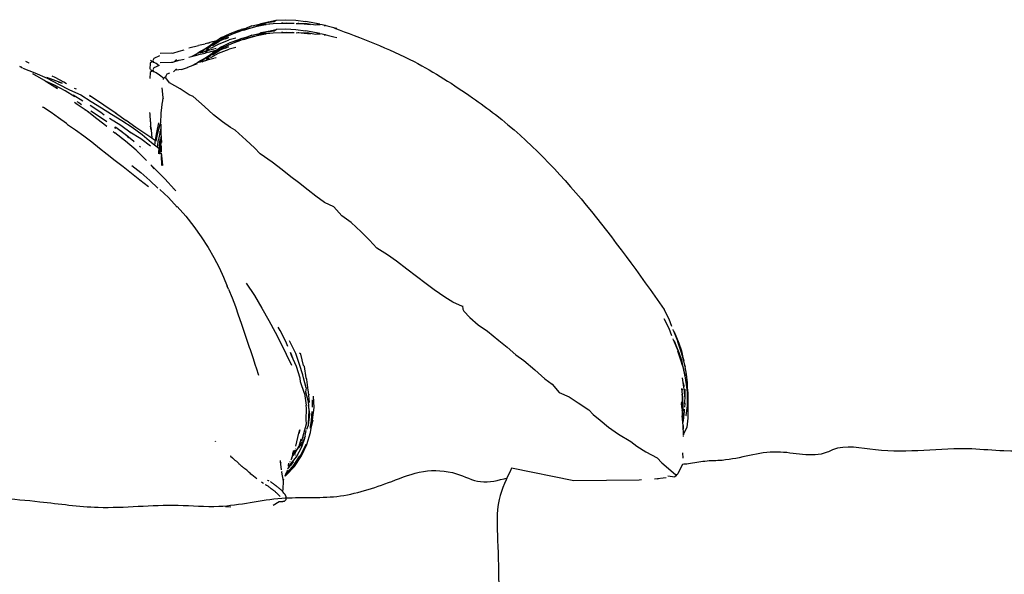
# Model space of a CAD drawing. Units: millimetres. Extents: x -113 to 593, y -319 to 158.
# Drawn here: x 192 to 248, y -260 to -228 of the extents above; entities that cross this region are included whole.
import ezdxf

# ---------------------------------------------------------------- set-up
doc = ezdxf.new("R2010")
doc.units = ezdxf.units.MM
doc.header["$MEASUREMENT"] = 0
doc.layers.add('2d fianco', color=7, linetype='Continuous')

# ---------------------------------------------------------------- blocks, each defined once
blk = doc.blocks.new('lettoSusan_fianco')
at = {"layer": '2d fianco'}
for points in [[(60.819, 78.087), (61.26, 78.179), (61.342, 78.232), (61.754, 78.323)], [(60.819, 78.087), (61.26, 78.179), (61.342, 78.232), (61.754, 78.323)], [(61.132, 78.11), (61.662, 78.281), (62.093, 78.342)], [(61.754, 78.323), (61.78, 78.326), (62.207, 78.411)], [(61.754, 78.323), (61.78, 78.326), (62.207, 78.411)], [(62.093, 78.342), (62.207, 78.411)], [(62.207, 78.411), (62.229, 78.425)], [(62.207, 78.411), (62.229, 78.425)], [(62.229, 78.425), (62.778, 78.444), (63.342, 78.414), (63.911, 78.335)], [(62.229, 78.425), (62.778, 78.444), (63.342, 78.414), (63.911, 78.335)], [(64.727, 78.184), (64.227, 78.281), (63.911, 78.335)], [(64.727, 78.184), (64.227, 78.281), (63.911, 78.335)], [(59.063, 77.425), (59.563, 77.656), (60.069, 77.839), (60.172, 77.869)], [(59.063, 77.425), (59.563, 77.656), (60.069, 77.839), (60.172, 77.869)], [(59.163, 77.384), (59.659, 77.608), (60.183, 77.796)], [(59.709, 77.626), (60.023, 77.759), (60.522, 77.924), (60.911, 78.023)], [(60.172, 77.869), (60.129, 77.849)], [(60.226, 77.894), (60.172, 77.869)], [(60.226, 77.894), (60.172, 77.869)], [(60.344, 77.843), (60.183, 77.796)], [(60.226, 77.894), (60.551, 77.983)], [(60.226, 77.894), (60.551, 77.983)], [(60.679, 77.947), (60.711, 77.952), (60.355, 77.846)], [(60.355, 77.847), (60.632, 77.939), (60.633, 77.939)], [(60.551, 77.983), (60.489, 77.96)], [(60.819, 78.087), (60.551, 77.983)], [(60.819, 78.087), (60.551, 77.983)], [(60.632, 77.939), (61.125, 78.073), (61.595, 78.169)], [(60.819, 77.551), (61.26, 77.644), (61.342, 77.697), (61.754, 77.788)], [(60.937, 78.033), (60.932, 78.033)], [(60.937, 78.033), (60.941, 78.034)], [(61.097, 78.066), (61.097, 78.065)], [(61.099, 78.097), (61.132, 78.11)], [(61.106, 78.076), (61.541, 78.177), (62.042, 78.23)], [(61.132, 77.575), (61.662, 77.745), (62.093, 77.807)], [(61.546, 78.159), (61.555, 78.163)], [(61.58, 78.166), (61.629, 78.172)], [(61.844, 78.191), (61.595, 78.169)], [(61.754, 77.788), (61.78, 77.79), (62.207, 77.876)], [(62.042, 78.23), (62.042, 78.23), (62.557, 78.246), (62.524, 78.243)], [(62.042, 77.695), (62.042, 77.695), (62.557, 77.711), (62.524, 77.707)], [(62.093, 77.807), (62.229, 77.89)], [(62.229, 77.89), (62.778, 77.908), (63.342, 77.878), (63.911, 77.799)], [(62.602, 78.244), (62.531, 78.245), (62.524, 78.243)], [(62.602, 77.709), (62.531, 77.709), (62.524, 77.707)], [(62.602, 78.244), (62.557, 78.246), (62.652, 78.245), (63.256, 78.247)], [(62.602, 77.709), (62.557, 77.711), (62.652, 77.71), (63.256, 77.712)], [(63.173, 78.234), (63.124, 78.227), (62.809, 78.237)], [(63.364, 78.229), (64.001, 78.234), (64.489, 78.14)], [(64.2, 78.148), (63.656, 78.204), (63.514, 78.217), (63.465, 78.219)], [(64.727, 77.649), (64.227, 77.745), (63.911, 77.799)], [(64.489, 78.14), (64.751, 78.158)], [(65.708, 77.933), (65.539, 77.975), (64.857, 78.147), (64.557, 78.193), (64.75, 78.158)], [(64.751, 78.158), (64.752, 78.158)], [(64.981, 78.116), (65.061, 78.101), (65.016, 78.114)], [(58.235, 76.809), (58.335, 76.885), (58.752, 77.144)], [(58.802, 77.226), (58.8, 77.228), (58.402, 77.124)], [(58.802, 77.226), (58.8, 77.228), (58.402, 77.124)], [(58.552, 76.961), (58.978, 77.225)], [(58.587, 77.109), (58.79, 77.217)], [(59.124, 77.331), (58.752, 77.144)], [(58.802, 77.226), (58.79, 77.217)], [(58.792, 77.219), (58.8, 77.228)], [(58.792, 77.218), (58.792, 77.219), (58.795, 77.219)], [(58.793, 77.218), (58.804, 77.224)], [(59.063, 77.425), (58.802, 77.226)], [(59.063, 77.425), (58.802, 77.226)], [(58.877, 77.207), (59.163, 77.384), (59.164, 77.384)], [(58.901, 77.042), (59.502, 77.275)], [(58.927, 77.232), (58.909, 77.227)], [(59.466, 77.416), (58.978, 77.225)], [(59.034, 77.326), (59.511, 77.555)], [(59.044, 77.31), (59.035, 77.308), (59.047, 77.311)], [(59.063, 76.89), (59.563, 77.121), (60.069, 77.304), (60.172, 77.333)], [(59.17, 77.304), (59.153, 77.294)], [(59.163, 76.848), (59.659, 77.073), (60.183, 77.26)], [(59.235, 77.323), (59.17, 77.304)], [(59.294, 77.348), (59.434, 77.407)], [(59.294, 77.348), (59.294, 77.349)], [(59.403, 77.392), (59.434, 77.407)], [(59.44, 77.41), (59.466, 77.416)], [(59.882, 77.385), (59.502, 77.275)], [(59.709, 77.091), (60.023, 77.224), (60.522, 77.389), (60.911, 77.487)], [(60.226, 77.358), (60.129, 77.314)], [(60.344, 77.308), (60.183, 77.26)], [(60.226, 77.358), (60.551, 77.448)], [(60.344, 77.308), (60.345, 77.308)], [(60.679, 77.411), (60.711, 77.416), (60.355, 77.311)], [(60.355, 77.312), (60.632, 77.404), (60.633, 77.404)], [(60.819, 77.551), (60.489, 77.424)], [(60.632, 77.404), (61.125, 77.538), (61.595, 77.634)], [(60.937, 77.498), (60.932, 77.497)], [(60.937, 77.498), (60.941, 77.499)], [(61.097, 77.531), (61.097, 77.53)], [(61.099, 77.561), (61.132, 77.575)], [(61.106, 77.541), (61.541, 77.642), (62.042, 77.695)], [(61.546, 77.624), (61.555, 77.628)], [(61.579, 77.631), (61.629, 77.637)], [(61.844, 77.656), (61.595, 77.634)], [(63.173, 77.699), (63.124, 77.692), (62.809, 77.702)], [(63.364, 77.694), (64.001, 77.698), (64.489, 77.605)], [(64.2, 77.613), (63.656, 77.669), (63.514, 77.681), (63.465, 77.684)], [(64.489, 77.605), (64.751, 77.623)], [(65.708, 77.398), (65.539, 77.44), (64.857, 77.612), (64.557, 77.658), (64.749, 77.623)], [(64.751, 77.622), (64.752, 77.623)], [(64.981, 77.58), (65.061, 77.566), (65.016, 77.579)], [(56.178, 76.535), (56.179, 76.526), (56.256, 76.525), (56.626, 76.64), (56.919, 76.713)], [(57.191, 76.828), (57.741, 76.96)], [(57.191, 76.828), (57.741, 76.96)], [(58.247, 76.621), (57.656, 76.488)], [(57.875, 76.63), (57.685, 76.494)], [(57.746, 76.972), (58.116, 77.052)], [(57.746, 76.972), (58.116, 77.052)], [(58.571, 77.06), (58.136, 76.761), (57.854, 76.532)], [(57.875, 76.63), (58.332, 76.895)], [(57.96, 76.556), (58.164, 76.654), (58.164, 76.654)], [(58.277, 77.1), (58.277, 77.1), (58.116, 77.052)], [(58.277, 77.1), (58.277, 77.1), (58.116, 77.052)], [(58.164, 76.654), (58.621, 76.761)], [(58.184, 76.745), (58.393, 76.879), (58.432, 76.893)], [(58.347, 76.743), (58.202, 76.663)], [(58.206, 76.664), (58.325, 76.738), (58.358, 76.751)], [(58.235, 76.274), (58.335, 76.35), (58.752, 76.609)], [(58.261, 76.698), (58.256, 76.693)], [(58.277, 77.1), (58.402, 77.124)], [(58.277, 77.1), (58.402, 77.124)], [(58.277, 76.565), (58.402, 76.588)], [(58.402, 77.124), (58.299, 77.097)], [(58.802, 76.691), (58.8, 76.693), (58.299, 76.561)], [(58.335, 76.885), (58.342, 76.891)], [(58.343, 76.891), (58.341, 76.891)], [(58.397, 76.94), (58.587, 77.109)], [(58.397, 76.405), (58.587, 76.574)], [(58.458, 76.8), (58.426, 76.785)], [(58.459, 76.803), (58.901, 77.042)], [(58.552, 76.426), (58.978, 76.69)], [(58.571, 77.06), (58.625, 77.089)], [(58.587, 76.574), (58.792, 76.683)], [(58.629, 77.094), (58.626, 77.089)], [(58.627, 77.09), (58.629, 77.094)], [(58.666, 76.777), (58.684, 76.785), (58.753, 76.81)], [(59.124, 76.796), (58.752, 76.609)], [(59.063, 76.89), (58.79, 76.681)], [(58.792, 76.683), (58.792, 76.683), (58.795, 76.684)], [(58.793, 76.684), (58.8, 76.693)], [(58.793, 76.683), (58.804, 76.689)], [(58.877, 76.672), (59.163, 76.848), (59.163, 76.848)], [(58.901, 76.507), (59.502, 76.739)], [(58.927, 76.697), (58.909, 76.692)], [(59.465, 76.881), (58.978, 76.69)], [(59.034, 76.791), (59.511, 77.02)], [(59.044, 76.774), (59.035, 76.773), (59.047, 76.776)], [(59.17, 76.768), (59.153, 76.759)], [(59.235, 76.787), (59.17, 76.768)], [(59.294, 76.813), (59.434, 76.872)], [(59.294, 76.813), (59.294, 76.814)], [(59.403, 76.857), (59.434, 76.872)], [(59.44, 76.875), (59.465, 76.881)], [(59.882, 76.85), (59.502, 76.739)], [(47.979, 75.938), (47.787, 76.027)], [(55.493, 76.354), (55.159, 76.206), (55.115, 76.096), (55.157, 75.998), (55.053, 76.008), (54.963, 75.935), (54.932, 75.595)], [(54.981, 76.115), (55.139, 75.999)], [(55.535, 76.518), (56.178, 76.535)], [(55.535, 76.518), (56.178, 76.535)], [(56.178, 75.999), (56.179, 75.991), (56.256, 75.989), (56.626, 76.105), (56.919, 76.178)], [(56.475, 76.152), (56.342, 76.016)], [(56.571, 76.088), (56.451, 76.077)], [(57.191, 76.293), (57.717, 76.419)], [(57.369, 76.336), (57.656, 76.488)], [(57.668, 76.44), (57.405, 76.344)], [(58.247, 76.086), (57.656, 75.953)], [(57.875, 76.095), (57.685, 75.959)], [(57.746, 76.437), (58.116, 76.517)], [(58.571, 76.524), (58.136, 76.226), (57.854, 75.997)], [(57.875, 76.095), (58.332, 76.36)], [(57.96, 76.021), (58.164, 76.119), (58.164, 76.119)], [(58.277, 76.565), (58.277, 76.565), (58.116, 76.516)], [(58.164, 76.119), (58.621, 76.226)], [(58.184, 76.21), (58.393, 76.344), (58.432, 76.358)], [(58.347, 76.208), (58.202, 76.128)], [(58.206, 76.129), (58.325, 76.203), (58.358, 76.216)], [(58.261, 76.163), (58.256, 76.158)], [(58.335, 76.35), (58.342, 76.356)], [(58.343, 76.355), (58.341, 76.356)], [(58.458, 76.265), (58.426, 76.25)], [(58.459, 76.268), (58.901, 76.507)], [(58.571, 76.524), (58.625, 76.554)], [(58.629, 76.558), (58.626, 76.554)], [(58.627, 76.554), (58.629, 76.558)], [(58.666, 76.242), (58.684, 76.249), (58.753, 76.275)], [(47.44, 75.745), (47.449, 75.74)], [(47.449, 75.74), (47.58, 75.672), (47.519, 75.701)], [(47.519, 75.701), (47.449, 75.74)], [(47.621, 75.645), (48.304, 75.389), (49.022, 75.072), (49.682, 74.738), (50.306, 74.405), (50.954, 74.113), (51.55, 73.727), (52.146, 73.372), (52.725, 72.996), (53.322, 72.644), (53.915, 72.249), (54.5, 71.834), (55.042, 71.376), (55.455, 71.054)], [(47.982, 75.936), (47.979, 75.938)], [(47.982, 75.936), (47.979, 75.938)], [(55.475, 75.811), (55.159, 75.67), (55.115, 75.561), (55.157, 75.462), (55.053, 75.473), (54.963, 75.4), (54.932, 75.059)], [(54.981, 75.58), (55.139, 75.464)], [(55.157, 75.998), (55.3, 75.937), (55.475, 75.811)], [(55.157, 75.462), (55.3, 75.402), (55.498, 75.259), (55.742, 75.072)], [(55.535, 75.983), (56.178, 75.999)], [(56.475, 75.617), (56.302, 75.439)], [(56.759, 75.569), (56.45, 75.542)], [(56.759, 75.569), (57.107, 75.692)], [(57.668, 75.905), (57.102, 75.699)], [(57.129, 75.7), (57.102, 75.699)], [(57.342, 75.786), (57.656, 75.953)], [(48.95, 74.891), (48.823, 74.97), (48.198, 75.331), (48.401, 75.207)], [(50.525, 74.089), (50.625, 74.004), (50.051, 74.342), (49.475, 74.66), (48.922, 74.907)], [(48.95, 74.891), (49.001, 74.862), (49.617, 74.483), (49.494, 74.556)], [(49.648, 74.858), (49.888, 74.782), (49.011, 75.111)], [(49.486, 75.106), (49.318, 75.191)], [(50.145, 74.744), (49.988, 74.855), (49.486, 75.106)], [(50.145, 74.744), (49.988, 74.855), (49.486, 75.106)], [(55.843, 75.114), (55.799, 75.119), (55.71, 75.046), (55.706, 75.001)], [(56.066, 75.357), (55.909, 75.302), (55.863, 75.199), (55.836, 75.127), (55.857, 75.087)], [(72.948, 61.933), (72.399, 62.169), (71.924, 62.462), (71.315, 62.895), (70.854, 63.237), (70.306, 63.656), (69.74, 64.073), (69.137, 64.531), (68.629, 64.907), (68.022, 65.279), (67.587, 65.745), (67.101, 66.226), (66.532, 66.769), (65.994, 67.149), (65.531, 67.673), (64.994, 67.915), (64.494, 68.283), (64.06, 68.619), (63.491, 69.068), (63.064, 69.397), (62.556, 69.799), (61.985, 70.236), (61.3, 70.71), (60.959, 71.068), (60.491, 71.499), (59.858, 72.088), (59.581, 72.232), (59.126, 72.556), (58.612, 72.962), (58.077, 73.452), (57.437, 74.029), (57.196, 74.119), (56.686, 74.471), (56.07, 74.817), (55.857, 75.087)], [(50.706, 74.437), (50.604, 74.477)], [(55.624, 74.518), (55.694, 73.964)], [(51.078, 73.757), (50.525, 74.089)], [(50.735, 73.741), (50.848, 73.668), (51.006, 73.564)], [(51.455, 74.073), (51.511, 74.041)], [(51.455, 74.073), (51.511, 74.041)], [(53.004, 73.038), (52.291, 73.526), (51.456, 74.073)], [(53.004, 73.038), (52.291, 73.526), (51.456, 74.073)], [(55.684, 73.926), (55.641, 73.659)], [(55.695, 73.964), (55.684, 73.926)], [(55.694, 73.962), (55.704, 73.881)], [(50.128, 72.466), (49.681, 72.786), (49.25, 73.099), (48.82, 73.385), (48.763, 73.414)], [(50.75, 73.564), (50.589, 73.67)], [(52.467, 72.285), (51.892, 72.737), (51.318, 73.167), (50.75, 73.564)], [(50.786, 73.54), (50.777, 73.545)], [(50.805, 73.525), (50.786, 73.54)], [(51.171, 73.268), (51.178, 73.265)], [(51.177, 73.265), (51.208, 73.246)], [(51.209, 73.243), (51.208, 73.246)], [(51.505, 73.518), (52.107, 73.124), (52.309, 72.967)], [(51.536, 73.198), (51.925, 72.95), (52.46, 72.58)], [(55.642, 73.704), (55.561, 73.065), (55.559, 72.488)], [(55.649, 73.711), (55.642, 73.704), (55.648, 73.704)], [(51.369, 73.134), (51.343, 73.148)], [(52.348, 72.658), (52.389, 72.632)], [(52.376, 72.638), (52.389, 72.632)], [(52.621, 72.764), (53.269, 72.372), (53.865, 71.922)], [(53.004, 73.038), (52.959, 73.074), (53.576, 72.637), (53.576, 72.636)], [(53.004, 73.038), (52.959, 73.074), (53.576, 72.637), (53.576, 72.636)], [(55.048, 71.619), (54.654, 71.895), (54.128, 72.243), (53.577, 72.636)], [(55.048, 71.619), (54.654, 71.895), (54.128, 72.243), (53.577, 72.636)], [(54.951, 72.999), (54.943, 73.094)], [(54.951, 72.999), (54.943, 73.094)], [(54.977, 72.567), (54.951, 72.999)], [(54.977, 72.567), (54.951, 72.999)], [(50.128, 72.466), (50.198, 72.407), (50.663, 72.1), (51.128, 71.755), (51.588, 71.409), (52.045, 71.054), (52.488, 70.694), (52.931, 70.34), (53.395, 69.98), (53.872, 69.599), (54.362, 69.214), (54.866, 68.835), (54.781, 68.882)], [(52.445, 72.302), (52.448, 72.298)], [(52.467, 72.285), (52.467, 72.285), (52.447, 72.297)], [(52.914, 72.274), (52.981, 72.231), (52.981, 72.231)], [(52.933, 72.26), (52.914, 72.274)], [(52.953, 72.197), (52.929, 72.21)], [(52.929, 72.21), (52.948, 72.197), (52.953, 72.197)], [(52.955, 72.248), (52.933, 72.26)], [(54.019, 71.422), (53.515, 71.841), (52.981, 72.231)], [(53.332, 71.98), (53.181, 72.084)], [(54.977, 72.567), (54.978, 72.32)], [(54.977, 72.567), (54.978, 72.32)], [(55.012, 72.097), (54.978, 72.32)], [(55.012, 72.097), (54.978, 72.32)], [(54.978, 72.32), (55.002, 72.23), (55.012, 72.097)], [(55.012, 72.097), (55.048, 71.619)], [(55.012, 72.097), (55.048, 71.619)], [(55.345, 72.034), (55.319, 71.949), (55.221, 71.388)], [(55.559, 72.488), (55.521, 72.4), (55.354, 71.835), (55.278, 71.445)], [(55.442, 72.51), (55.345, 72.034)], [(55.571, 72.17), (55.516, 71.931), (55.438, 71.54)], [(55.574, 71.863), (55.564, 71.917), (55.573, 72.144)], [(55.566, 72.43), (55.576, 71.9)], [(55.57, 72.062), (55.573, 72.072)], [(55.573, 72.07), (55.57, 72.062)], [(55.573, 72.163), (55.571, 72.153)], [(55.573, 72.144), (55.572, 72.135)], [(52.817, 72.007), (52.923, 71.927), (52.924, 71.927)], [(54.702, 70.375), (54.14, 70.928), (53.542, 71.443), (52.923, 71.927)], [(53.192, 71.717), (53.202, 71.71)], [(53.202, 71.71), (53.199, 71.712)], [(53.333, 71.607), (53.336, 71.602), (53.348, 71.595)], [(53.564, 71.8), (53.572, 71.795)], [(53.661, 71.72), (53.572, 71.795)], [(53.67, 71.714), (53.66, 71.72)], [(53.674, 71.71), (53.67, 71.714)], [(53.673, 71.71), (53.674, 71.71)], [(53.702, 71.64), (53.677, 71.658)], [(53.791, 71.979), (54.414, 71.6), (54.972, 71.18)], [(55.236, 71.478), (55.148, 71.549), (55.048, 71.619)], [(55.384, 71.109), (55.438, 71.54)], [(55.52, 71.544), (55.448, 70.999), (55.438, 70.727)], [(55.58, 71.685), (55.527, 71.129), (55.52, 70.696)], [(55.527, 71.972), (55.524, 71.965)], [(55.527, 71.972), (55.536, 72.016)], [(55.58, 71.699), (55.534, 71.313), (55.53, 71.409), (55.581, 71.644)], [(55.575, 71.969), (55.567, 71.957), (55.564, 71.917), (55.604, 71.365)], [(55.584, 71.638), (55.583, 71.631), (55.58, 71.685), (55.581, 71.689)], [(55.581, 71.644), (55.58, 71.677)], [(55.582, 71.65), (55.583, 71.655)], [(55.589, 71.567), (55.596, 71.434)], [(54.03, 71.412), (54.019, 71.422), (54.014, 71.423)], [(54.03, 71.412), (54.014, 71.423)], [(54.334, 71.158), (54.375, 71.129), (54.405, 71.107)], [(54.334, 71.158), (54.387, 71.118)], [(54.512, 71.027), (54.517, 71.024)], [(55.221, 71.388), (55.218, 71.315), (55.213, 71.243)], [(55.448, 70.755), (55.456, 70.903)], [(55.53, 71.409), (55.456, 70.897), (55.451, 70.78)], [(55.537, 71.237), (55.508, 71.26)], [(55.576, 71.364), (55.571, 71.399), (55.578, 71.247)], [(55.581, 71.08), (55.579, 71.204)], [(55.581, 71.203), (55.597, 70.881)], [(55.596, 70.898), (55.595, 70.836)], [(54.251, 70.819), (54.245, 70.822), (54.224, 70.845)], [(54.66, 70.421), (54.745, 70.333)], [(54.749, 70.326), (54.702, 70.375)], [(54.749, 70.326), (54.745, 70.333)], [(55.451, 70.779), (55.448, 70.755)], [(55.504, 70.71), (55.52, 70.696)], [(55.594, 70.774), (55.594, 70.772)], [(55.594, 70.77), (55.649, 70.262), (55.665, 70.048), (55.643, 70.074)], [(55.626, 70.046), (55.601, 70.625)], [(55.604, 70.68), (55.604, 70.678)], [(53.901, 70.055), (54.413, 69.638), (54.94, 69.184), (55.402, 68.733)], [(54.987, 70.082), (55.046, 70.02)], [(55.209, 69.839), (55.183, 69.882), (55.046, 70.02)], [(55.097, 69.991), (55.234, 69.86), (55.234, 69.86)], [(55.234, 69.86), (55.802, 69.275), (56.361, 68.662), (56.426, 68.587)], [(55.506, 68.664), (56.005, 68.205), (56.512, 67.643), (56.506, 67.682), (57.006, 67.124), (57.467, 66.537), (57.902, 65.935), (58.288, 65.333), (58.621, 64.742), (58.926, 64.172), (59.172, 63.616), (59.399, 63.092)], [(56.328, 68.698), (56.353, 68.675)], [(59.465, 62.93), (59.399, 63.092)], [(60.484, 63.269), (60.962, 62.555), (61.393, 61.834), (61.79, 61.127), (62.158, 60.453), (62.489, 59.808), (62.796, 59.183), (63.088, 58.552)], [(59.466, 62.93), (59.681, 62.418)], [(59.681, 62.418), (59.868, 61.923), (60.034, 61.44), (60.191, 60.972), (60.355, 60.514), (60.509, 60.049), (60.665, 59.593), (60.715, 59.446), (60.87, 58.994), (61.008, 58.546), (61.062, 58.402), (61.201, 57.972)], [(72.943, 61.962), (72.976, 61.767), (73.023, 61.667)], [(73.023, 61.667), (73.369, 61.299), (73.845, 60.864), (74.387, 60.503), (75.042, 59.976), (75.515, 59.584), (76.025, 59.142), (76.477, 58.813), (77.105, 58.284), (77.693, 57.757), (78.116, 57.461), (78.515, 56.968), (79.086, 56.726), (79.603, 56.378), (80.228, 55.971), (80.476, 55.711), (80.869, 55.378), (81.361, 54.978), (81.925, 54.574), (82.635, 54.156), (82.986, 53.874), (83.517, 53.566), (84.167, 53.212), (84.432, 52.922), (84.947, 52.481), (85.242, 52.241)], [(85.012, 60.779), (84.846, 61.189), (84.571, 61.76), (84.58, 61.72)], [(62.895, 59.621), (62.767, 59.909), (62.444, 60.539), (62.337, 60.728)], [(85.012, 60.243), (84.846, 60.654), (84.571, 61.225), (84.58, 61.185)], [(85.111, 60.524), (85.078, 60.601)], [(85.111, 60.524), (85.329, 59.957), (85.353, 59.887)], [(85.147, 60.476), (85.284, 60.146), (85.407, 59.816), (85.553, 59.365), (85.647, 58.984)], [(85.147, 60.476), (85.284, 60.146), (85.407, 59.816), (85.553, 59.365), (85.647, 58.984)], [(63.933, 57.251), (63.782, 57.824), (63.741, 57.985), (63.559, 58.593), (63.34, 59.217), (63.044, 59.825), (62.982, 59.943)], [(85.111, 59.989), (85.078, 60.065)], [(85.111, 59.989), (85.329, 59.422), (85.353, 59.352)], [(85.147, 59.94), (85.284, 59.611), (85.407, 59.281), (85.553, 58.83), (85.647, 58.449)], [(85.618, 59.063), (85.546, 59.319), (85.353, 59.887)], [(63.382, 58.467), (63.098, 59.105), (63.048, 59.275), (63.157, 58.972)], [(64.142, 56.4), (64.077, 57.02), (64.065, 57.101), (63.988, 57.726), (63.94, 57.811), (63.852, 58.463), (63.787, 58.528), (63.644, 59.186), (63.556, 59.242)], [(85.618, 58.528), (85.546, 58.784), (85.353, 59.352)], [(85.618, 59.063), (85.673, 58.875), (85.688, 58.813)], [(85.664, 58.917), (85.649, 58.979), (85.627, 59.031)], [(63.592, 57.796), (63.382, 58.467)], [(85.618, 58.528), (85.673, 58.34), (85.688, 58.278)], [(85.676, 58.329), (85.649, 58.444), (85.627, 58.496)], [(85.687, 58.813), (85.664, 58.916)], [(85.664, 58.916), (85.664, 58.916)], [(85.692, 58.795), (85.687, 58.813)], [(85.774, 58.464), (85.693, 58.795)], [(85.763, 58.507), (85.763, 58.53)], [(85.763, 58.53), (85.774, 58.464)], [(85.763, 58.53), (85.774, 58.464)], [(85.814, 58.25), (85.799, 58.359), (85.774, 58.464)], [(85.814, 58.25), (85.799, 58.359), (85.774, 58.464)], [(85.664, 58.381), (85.668, 58.362), (85.763, 57.995)], [(85.692, 58.26), (85.687, 58.278)], [(85.869, 57.305), (85.871, 57.304), (85.799, 57.824), (85.693, 58.259)], [(85.763, 57.972), (85.763, 57.995)], [(85.763, 57.994), (85.774, 57.929)], [(85.901, 57.533), (85.9, 57.542), (85.835, 58.157), (85.814, 58.25)], [(85.901, 57.533), (85.9, 57.542), (85.835, 58.157), (85.814, 58.25)], [(85.863, 57.892), (85.814, 58.25)], [(85.869, 57.84), (85.871, 57.839), (85.863, 57.892)], [(85.869, 57.84), (85.871, 57.839), (85.863, 57.892)], [(63.852, 56.923), (63.612, 57.594), (63.592, 57.796)], [(85.728, 57.06), (85.704, 57.279), (85.62, 57.812)], [(85.664, 57.536), (85.664, 57.536), (85.699, 57.349), (85.7, 57.306)], [(85.901, 56.998), (85.9, 57.007), (85.835, 57.622), (85.814, 57.715)], [(85.901, 57.533), (85.866, 57.842)], [(85.951, 56.423), (85.915, 56.717), (85.903, 56.977), (85.866, 57.307)], [(85.951, 56.423), (85.955, 56.548), (85.952, 56.952), (85.915, 57.252), (85.903, 57.512), (85.901, 57.533)], [(85.951, 56.423), (85.955, 56.548), (85.952, 56.952), (85.915, 57.252), (85.903, 57.512), (85.901, 57.533)], [(85.904, 56.954), (85.906, 57.31), (85.903, 57.332)], [(63.852, 56.923), (63.946, 56.245)], [(63.933, 57.251), (63.91, 57.007), (64.06, 56.458), (64.101, 55.934), (64.053, 55.196)], [(64.092, 56.87), (64.096, 56.847)], [(64.238, 54.916), (64.312, 55.385), (64.309, 55.394), (64.404, 56.115), (64.362, 56.757)], [(85.638, 56.679), (85.59, 57.199), (85.594, 57.161), (85.598, 57.146), (85.598, 57.113)], [(85.601, 56.891), (85.602, 56.884)], [(85.601, 56.891), (85.601, 56.884)], [(85.641, 56.164), (85.617, 56.732), (85.601, 56.884)], [(85.747, 56.721), (85.728, 57.06)], [(85.761, 56.327), (85.783, 56.825), (85.782, 57.169)], [(85.815, 55.625), (85.833, 55.642), (85.902, 56.208), (85.906, 56.775), (85.903, 56.796)], [(85.904, 56.974), (85.906, 56.987), (85.904, 56.983)], [(85.906, 56.987), (85.905, 57.109)], [(63.943, 55.4), (63.968, 56.056), (63.946, 56.245)], [(63.983, 54.86), (64.073, 55.089), (64.145, 55.719), (64.076, 56.249)], [(64.31, 56.132), (64.299, 56.558)], [(85.602, 56.006), (85.567, 56.349)], [(85.571, 56.352), (85.574, 56.343), (85.568, 56.381)], [(85.569, 56.373), (85.571, 56.352)], [(85.593, 56.196), (85.575, 56.44)], [(85.619, 56.684), (85.619, 56.684)], [(85.619, 56.684), (85.619, 56.684)], [(85.629, 55.603), (85.634, 55.664), (85.651, 56.155), (85.638, 56.679)], [(85.629, 55.603), (85.641, 56.164)], [(85.639, 56.621), (85.641, 56.699)], [(85.673, 54.575), (85.883, 54.983), (85.938, 55.504), (85.955, 56.013), (85.952, 56.417), (85.951, 56.423)], [(85.673, 54.575), (85.883, 54.983), (85.938, 55.504), (85.955, 56.013), (85.952, 56.417), (85.951, 56.423)], [(85.744, 56.413), (85.761, 56.327), (85.743, 56.13)], [(85.904, 56.439), (85.906, 56.452), (85.904, 56.448)], [(85.906, 56.452), (85.905, 56.574)], [(63.963, 55.862), (63.96, 55.861)], [(63.963, 55.862), (63.962, 55.898)], [(64.135, 55.774), (64.135, 55.792)], [(64.188, 54.99), (64.255, 55.367), (64.281, 55.885)], [(85.602, 56.006), (85.609, 55.939), (85.619, 55.785)], [(85.665, 55.078), (85.603, 55.631)], [(85.608, 55.925), (85.609, 55.939), (85.609, 55.939)], [(85.611, 55.891), (85.612, 55.898)], [(85.625, 55.696), (85.625, 55.702), (85.611, 55.891)], [(85.619, 55.784), (85.636, 55.504), (85.63, 55.384)], [(85.68, 55.367), (85.742, 55.891)], [(85.742, 55.891), (85.742, 56.02)], [(63.812, 54.615), (63.958, 55.169), (63.943, 55.4)], [(64.238, 54.916), (64.339, 55.384)], [(64.238, 54.916), (64.339, 55.384)], [(85.648, 55.222), (85.68, 55.367)], [(85.675, 54.536), (85.65, 55.073)], [(85.664, 55.078), (85.665, 55.078), (85.66, 54.869)], [(62.776, 52.194), (63.272, 52.72), (63.666, 53.326), (63.983, 53.975), (64.198, 54.667), (64.238, 54.916)], [(62.776, 52.194), (63.272, 52.72), (63.666, 53.326), (63.983, 53.975), (64.198, 54.667), (64.238, 54.916)], [(63.348, 53.884), (63.525, 54.639), (63.569, 54.825), (63.519, 54.621)], [(63.514, 54.592), (63.519, 54.621)], [(63.877, 54.463), (63.687, 53.97), (63.641, 53.897)], [(63.691, 54.197), (63.812, 54.615), (63.873, 54.85)], [(63.868, 54.469), (63.886, 54.496)], [(63.886, 54.496), (63.941, 54.794)], [(63.901, 54.953), (63.901, 54.952)], [(64.176, 54.922), (64.187, 54.953), (64.188, 54.99)], [(85.669, 54.575), (85.669, 54.575), (85.669, 54.532)], [(85.682, 54.476), (85.669, 54.492)], [(85.669, 54.441), (85.682, 54.476)], [(85.67, 54.569), (85.673, 54.575)], [(58.729, 54.161), (58.728, 54.163)], [(58.73, 54.161), (58.728, 54.163)], [(62.995, 52.785), (63.386, 53.278), (63.686, 53.843), (63.859, 54.339)], [(63.307, 53.5), (63.535, 53.882), (63.659, 54.285), (63.619, 54.222)], [(63.654, 54.042), (63.492, 53.794)], [(63.559, 53.952), (63.55, 53.93)], [(63.556, 53.949), (63.559, 53.952)], [(63.928, 54.007), (63.922, 53.986), (63.622, 53.337)], [(63.657, 53.922), (63.651, 53.903), (63.641, 53.897)], [(63.642, 54.024), (63.645, 54.034)], [(63.65, 54.038), (63.648, 54.033)], [(63.65, 54.038), (63.654, 54.042), (63.653, 54.045)], [(63.684, 54.133), (63.653, 54.045)], [(63.691, 54.198), (63.69, 54.194)], [(63.695, 54.212), (63.696, 54.214)], [(63.748, 54.403), (63.741, 54.37)], [(63.168, 53.32), (63.143, 53.284)], [(63.148, 53.304), (63.149, 53.298), (63.168, 53.407)], [(63.154, 53.318), (63.148, 53.304)], [(63.152, 53.315), (63.154, 53.318)], [(63.17, 53.414), (63.197, 53.564)], [(63.17, 53.414), (63.176, 53.422)], [(63.174, 53.439), (63.176, 53.422), (63.196, 53.526)], [(63.176, 53.45), (63.182, 53.455)], [(63.268, 53.454), (63.307, 53.5), (63.178, 53.34)], [(63.185, 52.741), (63.192, 52.737), (63.58, 53.325)], [(63.187, 53.51), (63.196, 53.526)], [(63.19, 53.367), (63.235, 53.467), (63.232, 53.467)], [(63.19, 53.38), (63.193, 53.376)], [(63.191, 53.38), (63.194, 53.378)], [(63.205, 53.577), (63.197, 53.564)], [(63.2, 53.4), (63.32, 53.636)], [(63.21, 53.412), (63.2, 53.4)], [(63.212, 53.614), (63.201, 53.587)], [(63.202, 53.375), (63.204, 53.374)], [(63.214, 53.621), (63.204, 53.602)], [(63.215, 53.628), (63.208, 53.621)], [(63.21, 53.412), (63.232, 53.467)], [(63.221, 53.634), (63.219, 53.632)], [(63.221, 53.634), (63.22, 53.632)], [(63.259, 53.533), (63.305, 53.616), (63.309, 53.657)], [(63.268, 53.454), (63.267, 53.45)], [(63.268, 53.452), (63.269, 53.454)], [(63.269, 53.455), (63.27, 53.457)], [(63.277, 53.465), (63.277, 53.463)], [(63.279, 53.466), (63.28, 53.467)], [(63.307, 53.5), (63.304, 53.494)], [(63.33, 53.71), (63.318, 53.724)], [(63.327, 53.356), (63.349, 53.399)], [(63.356, 53.214), (63.428, 53.318)], [(63.615, 53.337), (63.379, 52.987)], [(63.424, 53.696), (63.492, 53.794)], [(85.653, 53.192), (85.63, 53.503)], [(59.628, 53.276), (59.602, 53.301), (59.591, 53.31)], [(59.591, 53.31), (59.69, 53.216)], [(61.102, 52.01), (61.1, 52.011), (61.004, 52.085), (60.907, 52.161), (60.812, 52.236), (60.762, 52.278), (60.711, 52.322), (60.661, 52.366), (60.612, 52.411), (60.563, 52.456), (60.515, 52.499), (60.466, 52.541), (60.447, 52.557), (60.428, 52.572), (60.409, 52.586), (60.391, 52.6), (60.372, 52.614), (60.352, 52.629), (60.333, 52.644), (60.315, 52.658), (60.296, 52.672), (60.276, 52.687), (60.255, 52.703), (60.234, 52.72), (60.214, 52.736), (60.197, 52.751), (60.166, 52.78), (60.139, 52.806), (60.115, 52.83), (60.092, 52.853), (60.07, 52.876), (60.047, 52.899), (60.021, 52.924), (60.001, 52.941), (59.981, 52.957), (59.961, 52.974), (59.939, 52.992), (59.915, 53.012), (59.889, 53.034), (59.859, 53.06), (59.818, 53.098), (59.777, 53.137), (59.734, 53.177), (59.691, 53.218), (59.677, 53.232)], [(62.47, 53.025), (62.468, 53.048)], [(62.513, 52.523), (62.512, 52.525), (62.472, 53)], [(62.475, 52.961), (62.481, 52.965)], [(62.476, 52.955), (62.481, 52.965)], [(62.485, 52.968), (62.477, 52.946)], [(62.49, 52.926), (62.482, 52.916)], [(63.191, 52.975), (63.058, 52.782), (62.901, 52.608)], [(62.904, 52.635), (63.013, 52.758)], [(62.919, 52.773), (62.947, 52.903)], [(62.923, 52.71), (62.941, 52.75)], [(62.931, 52.738), (62.97, 52.786)], [(62.995, 52.785), (62.97, 52.76)], [(63.01, 52.994), (62.992, 52.954)], [(63.035, 52.833), (63.04, 52.841)], [(63.035, 52.833), (63.037, 52.838)], [(63.076, 53.112), (63.082, 53.12), (63.062, 53.069)], [(63.115, 53.211), (63.118, 53.218), (63.082, 53.12)], [(63.093, 53.155), (63.112, 53.197)], [(63.105, 53.187), (63.115, 53.21)], [(63.105, 53.187), (63.112, 53.197)], [(63.118, 53.218), (63.149, 53.298)], [(63.15, 53.307), (63.148, 53.304)], [(63.192, 52.976), (63.222, 53.021)], [(63.379, 52.987), (63.219, 52.744)], [(63.22, 53.017), (63.222, 53.021)], [(85.611, 52.831), (85.416, 52.425), (85.346, 52.291), (85.293, 52.226), (85.242, 52.241), (85.246, 52.178), (85.169, 52.118)], [(62.553, 52.424), (62.544, 52.414)], [(62.635, 51.86), (62.55, 52.394), (62.547, 52.402)], [(62.559, 52.326), (62.56, 52.327)], [(62.559, 52.326), (62.561, 52.323)], [(62.581, 52.193), (62.582, 52.193)], [(62.733, 52.164), (62.736, 52.17), (62.77, 52.27)], [(62.733, 52.165), (62.776, 52.194)], [(62.733, 52.165), (62.776, 52.194)], [(62.749, 52.208), (62.753, 52.21), (63.219, 52.744), (63.219, 52.744)], [(62.754, 52.223), (62.752, 52.221), (62.756, 52.218), (62.752, 52.216)], [(62.773, 52.274), (62.826, 52.358)], [(62.799, 52.314), (63.132, 52.684)], [(62.826, 52.358), (62.846, 52.432), (62.845, 52.429)], [(62.839, 52.406), (62.846, 52.417)], [(62.84, 52.411), (62.846, 52.417)], [(62.846, 52.43), (62.845, 52.429)], [(62.846, 52.432), (62.851, 52.454)], [(62.858, 52.465), (62.851, 52.454)], [(62.852, 52.458), (62.858, 52.465)], [(62.856, 52.476), (62.871, 52.499)], [(62.871, 52.499), (62.857, 52.483)], [(63.245, 52.735), (62.865, 52.338)], [(62.881, 52.555), (62.879, 52.553)], [(62.912, 52.62), (62.885, 52.582)], [(62.885, 52.582), (62.901, 52.608)], [(62.948, 52.736), (62.923, 52.71)], [(62.953, 52.665), (62.954, 52.665), (62.931, 52.63)], [(62.933, 52.663), (62.944, 52.68)], [(62.939, 52.674), (62.933, 52.663)], [(83.262, 51.94), (83.125, 51.923), (79.368, 51.88), (75.775, 52.611)], [(61.484, 51.73), (61.455, 51.75), (61.374, 51.808), (61.372, 51.809)], [(61.484, 51.73), (61.479, 51.729), (61.482, 51.731)], [(61.591, 51.666), (61.607, 51.658), (61.639, 51.642), (61.662, 51.63)], [(61.639, 51.642), (61.618, 51.654), (61.593, 51.667)], [(61.638, 51.642), (61.639, 51.642)], [(62.443, 50.991), (62.427, 51.01), (62.41, 51.028), (62.392, 51.047), (62.374, 51.066), (62.356, 51.085), (62.336, 51.104), (62.315, 51.124), (62.294, 51.144), (62.271, 51.165), (62.247, 51.185), (62.224, 51.205), (62.2, 51.224), (62.176, 51.244), (62.15, 51.263), (62.125, 51.283), (62.098, 51.304), (62.073, 51.323), (62.054, 51.339), (62.034, 51.354), (62.014, 51.37), (61.994, 51.386), (61.973, 51.401), (61.953, 51.417), (61.934, 51.432), (61.905, 51.454), (61.873, 51.479), (61.841, 51.503), (61.809, 51.528), (61.779, 51.551), (61.75, 51.573), (61.724, 51.59), (61.677, 51.62), (61.639, 51.642)], [(61.654, 51.635), (61.654, 51.634)], [(61.659, 51.628), (61.662, 51.63)], [(61.789, 51.886), (61.769, 51.896), (61.736, 51.912), (61.715, 51.923)], [(61.716, 51.924), (61.75, 51.907), (61.76, 51.901)], [(61.76, 51.901), (61.76, 51.9)], [(61.764, 51.899), (61.769, 51.896)], [(62.622, 51.225), (62.605, 51.244), (62.588, 51.263), (62.57, 51.283), (62.551, 51.302), (62.532, 51.322), (62.512, 51.342), (62.491, 51.362), (62.469, 51.382), (62.446, 51.402), (62.423, 51.423), (62.4, 51.442), (62.376, 51.462), (62.351, 51.481), (62.326, 51.501), (62.301, 51.521), (62.276, 51.54), (62.251, 51.559), (62.231, 51.575), (62.212, 51.59), (62.193, 51.605), (62.174, 51.619), (62.155, 51.634), (62.136, 51.649), (62.116, 51.664), (62.086, 51.687), (62.055, 51.711), (62.025, 51.735), (61.995, 51.758), (61.968, 51.778), (61.945, 51.795), (61.925, 51.809), (61.885, 51.834)], [(61.952, 51.79), (61.956, 51.792)], [(62.024, 51.741), (62.021, 51.737)], [(62.023, 51.737), (62.023, 51.737)], [(62.026, 51.734), (62.029, 51.735)], [(62.038, 51.725), (62.041, 51.727)], [(62.038, 51.725), (62.038, 51.725)], [(62.041, 51.723), (62.043, 51.724)], [(62.041, 51.72), (62.041, 51.723)], [(62.041, 51.72), (62.044, 51.723)], [(62.041, 51.722), (62.044, 51.723)], [(62.048, 51.718), (62.047, 51.717)], [(62.047, 51.717), (62.048, 51.718)], [(62.054, 51.712), (62.058, 51.714)], [(62.055, 51.711), (62.056, 51.712)], [(62.056, 51.711), (62.056, 51.711)], [(62.057, 51.71), (62.057, 51.71)], [(62.061, 51.707), (62.063, 51.708)], [(62.114, 51.667), (62.114, 51.666)], [(62.114, 51.666), (62.114, 51.665)], [(62.114, 51.665), (62.114, 51.665)], [(62.142, 51.644), (62.143, 51.646)], [(62.591, 52.133), (62.591, 52.133)], [(62.597, 52.096), (62.601, 52.101)], [(62.601, 52.101), (62.597, 52.098)], [(62.617, 51.459), (62.643, 51.814), (62.635, 51.86)], [(62.617, 51.459), (62.643, 51.814), (62.635, 51.86)], [(62.627, 51.912), (62.649, 51.985)], [(62.642, 51.963), (62.643, 51.971)], [(62.649, 51.985), (62.643, 51.971)], [(62.733, 52.164), (62.733, 52.165)], [(84.673, 52.065), (84.003, 51.978)], [(84.157, 51.998), (84.161, 51.996), (84.175, 52)], [(84.245, 52.009), (84.243, 52.007)], [(84.25, 52.01), (84.249, 52.009), (84.244, 52.007)], [(84.781, 52.175), (85.169, 52.118)], [(61.711, 51.597), (61.713, 51.599)], [(61.844, 51.502), (61.846, 51.503)], [(61.937, 51.43), (61.935, 51.429)], [(61.935, 51.429), (61.937, 51.43)], [(61.936, 51.43), (61.935, 51.428)], [(61.941, 51.421), (61.943, 51.425)], [(61.941, 51.421), (61.944, 51.424)], [(61.953, 51.415), (61.954, 51.415)], [(62.602, 51.248), (62.617, 51.459)], [(62.711, 51.112), (62.697, 51.131), (62.681, 51.151), (62.664, 51.171), (62.622, 51.225)], [(62.794, 50.934), (62.792, 50.948), (62.788, 50.961), (62.785, 50.975), (62.781, 50.99), (62.775, 51.006), (62.768, 51.022), (62.758, 51.039), (62.748, 51.057), (62.737, 51.075), (62.724, 51.094), (62.711, 51.112)], [(62.045, 50.483), (62.378, 50.705)], [(62.378, 50.705), (62.392, 50.704), (62.428, 50.701), (62.463, 50.699), (62.499, 50.698), (62.533, 50.697), (62.566, 50.698), (62.594, 50.702)], [(62.435, 51), (62.436, 51)], [(62.443, 50.991), (62.443, 50.99)], [(62.594, 50.702), (62.617, 50.707), (62.698, 50.725)], [(62.595, 50.701), (62.595, 50.701), (62.594, 50.701)], [(62.698, 50.725), (62.719, 50.735), (62.731, 50.747), (62.787, 50.817), (62.792, 50.831)], [(62.792, 50.831), (62.792, 50.845), (62.794, 50.934)], [(59.603, 50.37), (59.303, 50.383)], [(59.304, 50.383), (59.304, 50.383)]]:
    blk.add_lwpolyline(points, dxfattribs=at)
for points in [[(65.539, 77.975), (70.162, 76.028), (73.522, 73.947), (74.844, 72.975), (84.571, 61.76)], [(125.848, 30.188), (126.055, 34.088), (126.296, 42.575), (126.33, 47.529), (126.163, 50.804), (125.808, 51.493), (125.529, 52.467), (125.333, 53.031), (124.221, 53.155), (122.773, 53.537), (121.974, 53.381), (121.294, 53.097), (120.753, 52.831), (117.821, 52.866), (113.652, 53.414), (111.74, 53.365), (109.794, 53.452), (107.329, 53.635), (104.136, 53.607), (102.278, 53.72), (96.733, 53.671), (94.266, 53.67), (93.944, 53.53), (91.075, 53.546), (87.904, 53.067), (86.911, 53.008), (85.968, 52.863), (85.611, 52.831)], [(41.232, 51.108), (44.013, 51.007), (48.594, 50.686), (51.967, 50.364), (56.571, 50.484), (58.911, 50.422), (62.539, 50.887), (65.714, 50.993), (68.869, 51.857), (70.694, 52.423), (72.598, 52.291), (73.98, 51.839), (75.536, 52.063)], [(75.775, 52.611), (75.061, 50.817), (74.968, 48.456), (75.077, 42.789), (75.39, 35.666), (75.653, 30.903), (75.653, 30)]]:
    blk.add_spline(points, degree=3, dxfattribs=at)

msp = doc.modelspace()

# ---------------------------------------------------------------- block references
at = {"layer": '2d fianco'}
msp.add_blockref('lettoSusan_fianco', (144.28, -306.237), dxfattribs=at)

doc.saveas('drawing.dxf')
